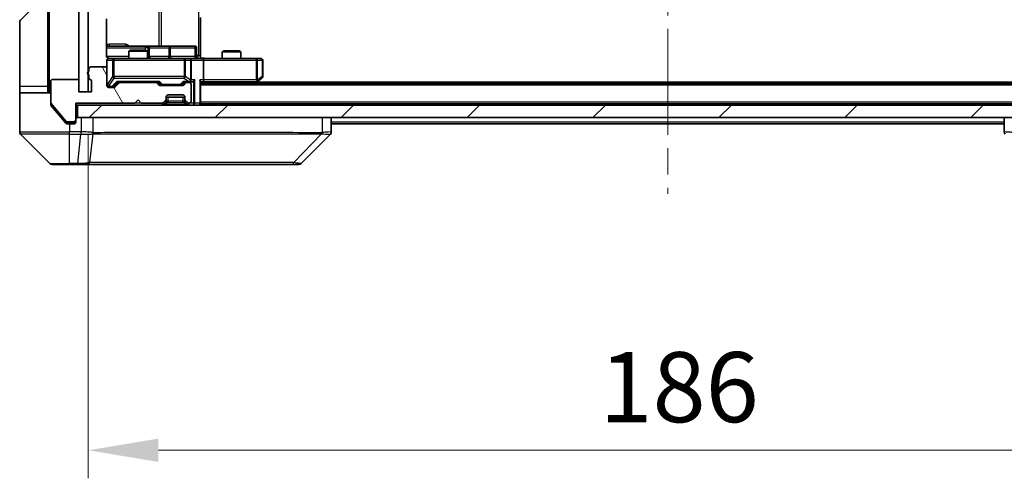
# Model space of a CAD drawing. Units: millimetres. Extents: x 0 to 7489, y 0 to 1264.
# Drawn here: x 2210 to 2368, y 869 to 942 of the extents above; entities that cross this region are included whole.
import ezdxf

# ---------------------------------------------------------------- set-up
doc = ezdxf.new("R2010")
doc.units = ezdxf.units.MM
doc.header["$LTSCALE"] = 3
doc.linetypes.add('CHAIN', pattern=[0.3543, 0.2362, -0.0295, 0.0591, -0.0295])
doc.layers.get('Defpoints').update_dxf_attribs({"lineweight": 25})
for name, color, linetype, lineweight in [('Centerline (ISO)', 131, 'Continuous', 18), ('Dimension (ISO)', 7, 'Continuous', 18), ('Dimension (ISO) @ 1', 7, 'Continuous', 18), ('Hatch (ISO)', 1, 'Continuous', 18), ('Visible (ISO)', 7, 'Continuous', 35), ('Visible Narrow (ISO)', 7, 'Continuous', 25)]:
    doc.layers.add(name, color=color, linetype=linetype, lineweight=lineweight)
doc.styles.add('Note Text (TK)', font='MS PGothic.ttf')
doc.dimstyles.new('Default - Method 1b (TK)', dxfattribs={"dimscale": 3, "dimtxt": 2.5, "dimasz": 2.5, "dimexe": 1, "dimexo": 1.5, "dimgap": 1, "dimtad": 1, "dimrnd": 1e-08, "dimdsep": 46, "dimtxsty": 'Note Text (TK)', "dimcen": 0.09, "dimdle": 5, "dimclrd": 100, "dimclre": 100, "dimclrt": 7, "dimadec": 1, "dimazin": 1, "dimtfac": 1, "dimtmove": 0, "dimatfit": 3, "dimfxl": 1, "dimtolj": 1, "dimlwd": -1, "dimlwe": -1, "dimarcsym": 0})
pattern_1 = [(45, (1117.75, -36), (-10.10279, 10.10279), [])]

# ---------------------------------------------------------------- blocks, each defined once
blk = doc.blocks.new('*D72')
at = {"layer": 'Defpoints', "color": 0}
for p in [(2221.46, 930.59), (2407.46, 930.59), (2407.46, 873.05)]:
    blk.add_point(p, dxfattribs=at)
at = {"layer": 'Dimension (ISO)', "color": 100}
for p, q in [((2221.46, 923.84), (2221.46, 868.55)), ((2407.46, 923.84), (2407.46, 868.55)), ((2232.71, 873.05), (2396.21, 873.05))]:
    blk.add_line(p, q, dxfattribs=at)
for points in [[(2232.71, 874.93), (2232.71, 871.18), (2221.46, 873.05)], [(2396.21, 874.93), (2396.21, 871.18), (2407.46, 873.05)]]:
    blk.add_solid(points, dxfattribs=at)
at = {"layer": 'Dimension (ISO)', "color": 7, "insert": (2303.5, 883.18), "char_height": 11.25, "attachment_point": 4, "style": 'Note Text (TK)'}
blk.add_mtext('\\A1;186', dxfattribs=at)

msp = doc.modelspace()

# ---------------------------------------------------------------- hatches: boundary and pattern name
at = {"layer": 'Hatch (ISO)'}
h = msp.add_hatch(dxfattribs=at)
h.set_pattern_fill('ANSI31', color=256, scale=114.3, style=0)
h.set_pattern_definition(pattern_1)
h.paths.add_polyline_path([(2221.4575, 1051.788), (2219.9575, 1051.788), (2219.9575, 930.588), (2221.4575, 930.588)])
h = msp.add_hatch(dxfattribs=at)
h.set_pattern_fill('ANSI31', color=256, scale=114.3, angle=75.000175, style=0)
h.set_pattern_definition([(120.0002, (1117.75, -36), (-12.37332, -7.14379), [])])
edge = h.paths.add_edge_path()
edge.add_line((2221.5575, 933.3051), (2221.5575, 932.8537))
edge.add_ellipse((2221.8575, 932.8537), major_axis=(0, -0.3), ratio=1, start_angle=270, end_angle=340.528779)
edge.add_ellipse((2221.6575, 932.288), major_axis=(0.2828, -0.1), ratio=1, start_angle=19.471221, end_angle=90, ccw=False)
edge.add_line((2221.9575, 932.288), (2221.9575, 930.588))
edge.add_line((2221.9575, 930.588), (2219.9575, 930.588))
edge.add_line((2219.9575, 930.588), (2219.9575, 932.288))
edge.add_ellipse((2219.6575, 932.288), major_axis=(0, 0.3), ratio=1, start_angle=270, end_angle=360)
edge.add_line((2219.6575, 932.588), (2215.7575, 932.588))
edge.add_ellipse((2215.7575, 932.288), major_axis=(-0.3, 0), ratio=1, start_angle=270, end_angle=360)
edge.add_line((2215.4575, 932.288), (2215.4575, 928.8966))
edge.add_ellipse((2215.7575, 928.8966), major_axis=(0, -0.3), ratio=1, start_angle=270, end_angle=309.805571)
edge.add_line((2215.527, 928.7045), (2217.8675, 925.8959))
edge.add_ellipse((2218.098, 926.088), major_axis=(0.1921, -0.2305), ratio=1, start_angle=270, end_angle=320.194429)
edge.add_line((2218.098, 925.788), (2219.1575, 925.788))
edge.add_ellipse((2219.1575, 926.088), major_axis=(0.3, 0), ratio=1, start_angle=270, end_angle=360)
edge.add_line((2219.4575, 926.088), (2219.4575, 928.788))
edge.add_line((2219.4575, 928.788), (2228.9575, 928.788))
edge.add_line((2228.9575, 928.788), (2229.4575, 929.288))
edge.add_line((2229.4575, 929.288), (2229.9575, 928.788))
edge.add_line((2229.9575, 928.788), (2233.3332, 928.788))
edge.add_ellipse((2233.3332, 929.088), major_axis=(0.3, 0), ratio=1, start_angle=270, end_angle=315)
edge.add_line((2233.5454, 928.8759), (2233.8696, 929.2001))
edge.add_ellipse((2233.6575, 929.4123), major_axis=(0.2121, 0.2121), ratio=1, start_angle=270, end_angle=315)
edge.add_line((2233.9575, 929.4123), (2233.9575, 929.788))
edge.add_ellipse((2234.2575, 929.788), major_axis=(0, 0.3), ratio=1, start_angle=0, end_angle=90, ccw=False)
edge.add_line((2234.2575, 930.088), (2236.6575, 930.088))
edge.add_ellipse((2236.6575, 929.788), major_axis=(0.3, 0), ratio=1, start_angle=0, end_angle=90, ccw=False)
edge.add_line((2236.9575, 929.788), (2236.9575, 929.4123))
edge.add_ellipse((2237.2575, 929.4123), major_axis=(0, -0.3), ratio=1, start_angle=270, end_angle=315)
edge.add_line((2237.0454, 929.2001), (2237.3696, 928.8759))
edge.add_ellipse((2237.5818, 929.088), major_axis=(0.2121, -0.2121), ratio=1, start_angle=270, end_angle=315)
edge.add_line((2237.5818, 928.788), (2237.6575, 928.788))
edge.add_ellipse((2237.6575, 929.088), major_axis=(0.3, 0), ratio=1, start_angle=270, end_angle=360)
edge.add_line((2237.9575, 929.088), (2237.9575, 931.788))
edge.add_ellipse((2237.6575, 931.788), major_axis=(0, 0.3), ratio=1, start_angle=270, end_angle=360)
edge.add_line((2237.6575, 932.088), (2237.2818, 932.088))
edge.add_ellipse((2237.2818, 931.788), major_axis=(-0.3, 0), ratio=1, start_angle=270, end_angle=315)
edge.add_line((2237.0696, 932.0001), (2236.7454, 931.6759))
edge.add_ellipse((2236.5332, 931.888), major_axis=(-0.2121, -0.2121), ratio=1, start_angle=45, end_angle=90, ccw=False)
edge.add_line((2236.5332, 931.588), (2233.0318, 931.588))
edge.add_ellipse((2233.0318, 931.888), major_axis=(-0.3, 0), ratio=1, start_angle=45, end_angle=90, ccw=False)
edge.add_line((2232.8196, 931.6759), (2232.4954, 932.0001))
edge.add_ellipse((2232.2832, 931.788), major_axis=(-0.2121, 0.2121), ratio=1, start_angle=270, end_angle=315)
edge.add_line((2232.2832, 932.088), (2226.6318, 932.088))
edge.add_ellipse((2226.6318, 931.788), major_axis=(-0.3, 0), ratio=1, start_angle=270, end_angle=315)
edge.add_line((2226.4196, 932.0001), (2225.7954, 931.3759))
edge.add_ellipse((2225.5832, 931.588), major_axis=(-0.2121, -0.2121), ratio=1, start_angle=45, end_angle=90, ccw=False)
edge.add_line((2225.5832, 931.288), (2224.7575, 931.288))
edge.add_ellipse((2224.7575, 931.588), major_axis=(-0.3, 0), ratio=1, start_angle=0, end_angle=90, ccw=False)
edge.add_line((2224.4575, 931.588), (2224.4575, 934.288))
edge.add_ellipse((2224.1575, 934.288), major_axis=(0, 0.3), ratio=1, start_angle=270, end_angle=360)
edge.add_line((2224.1575, 934.588), (2221.8575, 934.588))
edge.add_ellipse((2221.8575, 934.288), major_axis=(-0.3, 0), ratio=1, start_angle=270, end_angle=360)
edge.add_line((2221.5575, 934.288), (2221.5575, 933.8708))
edge.add_ellipse((2221.6575, 933.588), major_axis=(-0.2828, -0.1), ratio=1, start_angle=270, end_angle=411.057559)
h = msp.add_hatch(dxfattribs=at)
h.set_pattern_fill('ANSI31', color=256, scale=114.3, style=0)
h.set_pattern_definition(pattern_1)
h.paths.add_polyline_path([(2219.7575, 928.438), (2219.7575, 926.438), (2409.1575, 926.438), (2409.1575, 928.438)])

# ---------------------------------------------------------------- linework, layer by layer
at = {"layer": 'Centerline (ISO)', "linetype": 'CHAIN', "ltscale": 23.990969}
msp.add_line((2314.4575, 1068.188), (2314.4575, 914.188), dxfattribs=at)
at = {"layer": 'Visible (ISO)'}
for p, q in [((2219.9575, 1051.788), (2219.9575, 930.588)), ((2221.4575, 930.588), (2221.4575, 1051.788)), ((2210.6039, 942.0844), (2212.311, 943.7915)), ((2214.9575, 943.938), (2214.9575, 931.438)), ((2210.4575, 931.438), (2210.4575, 941.7309)), ((2224.3677, 936.438), (2224.3677, 942.3239)), ((2239.4575, 942.538), (2239.4575, 936.438)), ((2230.7804, 937.938), (2224.3677, 937.938)), ((2228.2642, 937.288), (2227.9575, 937.1346)), ((2230.9575, 937.1346), (2227.9575, 937.1346)), ((2227.9575, 935.938), (2227.9575, 937.1346)), ((2228.2642, 937.288), (2230.6508, 937.288)), ((2230.6508, 937.288), (2230.9575, 937.1346)), ((2230.952, 937.938), (2230.7804, 937.938)), ((2234.6265, 937.938), (2230.952, 937.938)), ((2230.9575, 935.938), (2230.9575, 937.1346)), ((2231.252, 936.238), (2231.252, 937.638)), ((2238.5562, 937.938), (2234.6265, 937.938)), ((2238.8562, 936.238), (2238.8562, 937.638)), ((2243.2642, 937.138), (2242.9575, 936.9846)), ((2245.9575, 936.9846), (2242.9575, 936.9846)), ((2242.9575, 935.938), (2242.9575, 936.9846)), ((2243.2642, 937.138), (2245.6508, 937.138)), ((2245.6508, 937.138), (2245.9575, 936.9846)), ((2245.9575, 935.938), (2245.9575, 936.9846)), ((2224.4575, 935.638), (2224.4575, 934.288)), ((2225.6429, 935.938), (2224.7575, 935.938)), ((2236.8393, 935.938), (2225.6429, 935.938)), ((2237.6575, 935.938), (2236.8393, 935.938)), ((2237.6575, 935.938), (2239.8332, 935.938)), ((2237.9575, 932.488), (2237.9575, 935.638)), ((2239.4575, 936.438), (2239.4575, 935.9457)), ((2248.3941, 935.938), (2239.8332, 935.938)), ((2239.9575, 935.638), (2239.9575, 932.488)), ((2249.1575, 935.938), (2248.3941, 935.938)), ((2249.4575, 933.038), (2249.4575, 935.638)), ((2221.5575, 934.288), (2221.5575, 933.8708)), ((2224.1575, 934.588), (2221.8575, 934.588)), ((2224.4575, 931.588), (2224.4575, 934.288)), ((2215.4575, 932.288), (2215.4575, 928.8966)), ((2219.6575, 932.588), (2215.7575, 932.588)), ((2219.9575, 930.588), (2219.9575, 932.288)), ((2221.5575, 933.3051), (2221.5575, 932.8537)), ((2221.9575, 932.288), (2221.9575, 930.588)), ((2239.4575, 928.738), (2239.4575, 932.2759)), ((2248.1908, 931.938), (2248.6042, 932.248)), ((2248.3941, 932.488), (2248.5497, 932.3324)), ((2248.6042, 932.248), (2249.3375, 932.798)), ((2210.4575, 931.438), (2210.4575, 930.438)), ((2214.9575, 930.438), (2214.9575, 931.438)), ((2224.7575, 931.388), (2225.2467, 931.388)), ((2225.5832, 931.288), (2224.7575, 931.288)), ((2225.2467, 931.388), (2225.3832, 931.388)), ((2225.5954, 931.4759), (2226.3075, 932.188)), ((2226.4196, 932.0001), (2225.7954, 931.3759)), ((2226.1314, 932.188), (2232.7836, 932.188)), ((2232.2832, 932.088), (2226.6318, 932.088)), ((2227.9575, 932.088), (2227.9575, 932.188)), ((2230.9575, 932.088), (2230.9575, 932.188)), ((2232.8196, 931.6759), (2232.4954, 932.0001)), ((2232.6075, 932.188), (2233.0196, 931.7759)), ((2236.5332, 931.588), (2233.0318, 931.588)), ((2233.2318, 931.688), (2233.3752, 931.688)), ((2233.3752, 931.688), (2236.1898, 931.688)), ((2236.1898, 931.688), (2236.3332, 931.688)), ((2236.9575, 932.188), (2236.5454, 931.7759)), ((2237.0696, 932.0001), (2236.7454, 931.6759)), ((2236.7814, 932.188), (2237.6575, 932.188)), ((2237.6575, 932.088), (2237.2818, 932.088)), ((2237.6575, 932.188), (2238.0332, 932.188)), ((2237.9575, 929.088), (2237.9575, 931.788)), ((2239.4575, 932.188), (2239.8332, 932.188)), ((2389.4575, 931.938), (2239.4575, 931.938)), ((2239.8332, 932.188), (2248.4242, 932.188)), ((2380.4575, 932.138), (2248.4575, 932.138)), ((2210.4575, 930.438), (2215.4575, 930.438)), ((2210.4575, 930.438), (2210.4575, 926.438)), ((2221.9575, 930.588), (2219.9575, 930.588)), ((2219.9575, 930.588), (2221.4575, 930.588)), ((2228.9575, 928.788), (2229.4575, 929.288)), ((2229.4575, 929.288), (2229.9575, 928.788)), ((2233.5454, 928.8759), (2233.8696, 929.2001)), ((2233.9575, 929.4123), (2233.9575, 929.788)), ((2236.9575, 929.738), (2233.9575, 929.738)), ((2233.9575, 929.0623), (2233.9575, 929.4123)), ((2234.2575, 930.088), (2236.6575, 930.088)), ((2236.9575, 929.788), (2236.9575, 929.4123)), ((2236.9575, 929.4123), (2236.9575, 929.0623)), ((2237.0454, 929.2001), (2237.3696, 928.8759)), ((2215.4575, 928.5466), (2215.4575, 928.8966)), ((2215.527, 928.7045), (2217.8675, 925.8959)), ((2215.527, 928.3545), (2217.1242, 926.438)), ((2219.4575, 926.088), (2219.4575, 928.788)), ((2219.4575, 928.788), (2228.9575, 928.788)), ((2219.4575, 928.438), (2219.7575, 928.438)), ((2219.7575, 928.438), (2219.7575, 926.438)), ((2409.1575, 928.438), (2219.7575, 928.438)), ((2229.9575, 928.788), (2233.3332, 928.788)), ((2233.5454, 928.5259), (2233.8696, 928.8501)), ((2233.8696, 928.8501), (2233.8901, 928.8706)), ((2237.0249, 928.8706), (2237.0454, 928.8501)), ((2237.0454, 928.8501), (2237.3696, 928.5259)), ((2237.5818, 928.788), (2237.6575, 928.788)), ((2239.4575, 928.738), (2239.4575, 928.638)), ((2389.4575, 928.638), (2239.4575, 928.638)), ((2239.4575, 928.438), (2239.4575, 928.638)), ((2210.4575, 926.438), (2210.4575, 924.1451)), ((2217.1242, 926.438), (2217.8675, 925.5459)), ((2219.4575, 926.088), (2219.4575, 925.738)), ((2219.7575, 926.438), (2409.1575, 926.438)), ((2260.4575, 924.1452), (2260.4575, 926.438)), ((2368.4575, 926.438), (2368.4575, 924.1452)), ((2218.098, 925.788), (2219.1575, 925.788)), ((2218.098, 925.438), (2218.4575, 925.438)), ((2219.1575, 925.438), (2218.4575, 925.438)), ((2368.4575, 925.438), (2260.4575, 925.438)), ((2210.6039, 923.7915), (2215.311, 919.0844)), ((2223.2075, 923.8575), (2223.2075, 923.855)), ((2255.6039, 919.0844), (2260.311, 923.7915)), ((2218.4575, 918.938), (2215.6646, 918.938)), ((2218.4575, 918.938), (2219.7946, 918.938)), ((2219.7946, 918.938), (2221.2627, 918.938)), ((2221.2627, 918.938), (2254.2747, 918.938)), ((2254.2747, 918.938), (2255.2504, 918.938))]:
    msp.add_line(p, q, dxfattribs=at)
for centre, radius, start, end in [((2210.9575, 941.7309), 0.5, 135, 180), ((2230.952, 937.638), 0.3, 0, 90), ((2238.5562, 937.638), 0.3, 0, 90), ((2224.7575, 935.638), 0.3, 90, 180), ((2224.9575, 936.438), 0.5, 255.524484, 270), ((2231.552, 936.238), 0.3, 180, 270), ((2237.6575, 935.638), 0.3, 0, 90), ((2239.1562, 936.238), 0.3, 180, 270), ((2249.1575, 935.638), 0.3, 0, 90), ((2221.6575, 933.588), 0.3, 109.471221, 250.528779), ((2221.8575, 934.288), 0.3, 90, 180), ((2224.1575, 934.288), 0.3, 0, 90), ((2215.7575, 932.288), 0.3, 90, 180), ((2219.6575, 932.288), 0.3, 0, 90), ((2221.8575, 932.8537), 0.3, 180, 250.528779), ((2221.6575, 932.288), 0.3, 0, 70.528779), ((2237.6575, 932.488), 0.3, 270, 293.437985), ((2237.6575, 932.488), 0.3, 328.755545, 0), ((2248.4242, 932.488), 0.3, 270, 293.437984), ((2248.4242, 932.488), 0.3, 293.437984, 306.869898), ((2249.1575, 933.038), 0.3, 306.869898, 0), ((2224.7575, 931.688), 0.3, 180, 270), ((2224.7575, 931.588), 0.3, 180, 270), ((2225.5832, 931.588), 0.3, 270, 315), ((2226.6318, 931.788), 0.3, 90, 135), ((2232.2832, 931.788), 0.3, 45, 90), ((2233.0318, 931.888), 0.3, 225, 270), ((2236.5332, 931.888), 0.3, 270, 315), ((2237.2818, 931.788), 0.3, 90, 135), ((2237.6575, 931.788), 0.3, 0, 90), ((2233.6575, 929.4123), 0.3, 315, 0), ((2233.6575, 929.0623), 0.3, 315, 0), ((2234.2575, 929.788), 0.3, 90, 180), ((2236.6575, 929.788), 0.3, 0, 90), ((2237.2575, 929.4123), 0.3, 180, 225), ((2237.2575, 929.0623), 0.3, 180, 225), ((2237.6575, 929.088), 0.3, 270, 0), ((2215.7575, 928.8966), 0.3, 180, 219.805571), ((2233.3332, 929.088), 0.3, 270, 315), ((2233.3332, 928.738), 0.3, 270, 315), ((2237.5818, 929.088), 0.3, 225, 270), ((2237.5818, 928.738), 0.3, 225, 270), ((2239.1575, 928.738), 0.3, 270, 0), ((2218.098, 926.088), 0.3, 219.805571, 270), ((2219.1575, 926.088), 0.3, 270, 0), ((2219.7575, 926.138), 0.3, 90, 180), ((2219.1575, 925.738), 0.3, 270, 0), ((2210.9575, 924.1451), 0.5, 180, 225), ((2259.9575, 924.1452), 0.5, 314.97183, 0.001255), ((2215.6646, 919.438), 0.5, 225, 270), ((2255.2504, 919.438), 0.5, 270, 315)]:
    msp.add_arc(centre, radius, start, end, dxfattribs=at)
for centre, major_axis, ratio, start_param, end_param in [((2239.8332, 935.638), (0, 0.3), 0.41421356, 4.71238898, 6.28318531), ((2226.0283, 932.488), (-0.1246, 0.2958), 0.40041045, 2.33106693, 2.97456804), ((2232.8867, 932.488), (0.1246, 0.2958), 0.40041045, 3.30861727, 3.95211838), ((2236.6783, 932.488), (-0.1246, 0.2958), 0.40041045, 2.33106693, 2.97456804), ((2237.6253, 932.488), (0.6487, -0.2044), 0.33843751, 4.81863915, 5.05307027), ((2237.6575, 932.4654), (0.2515, -0.483), 0.33843751, 1.12161563, 1.39634246), ((2238.0332, 932.488), (0.4243, 0), 0.70710678, 4.71238898, 5.49778714), ((2238.3332, 932.488), (-0.2772, -0.2772), 0.41421356, 1.17809725, 1.96349541), ((2239.1575, 932.488), (-0.2772, 0.2772), 0.41421356, 3.53429174, 4.3196899), ((2239.8332, 932.488), (0, 0.3), 0.41421356, 3.14159265, 4.71238898), ((2248.3941, 932.4654), (-0.2411, -0.4823), 0.37002441, 1.47901306, 1.75373989), ((2225.3832, 931.688), (0.3, 0), 0.99985076, 4.71238898, 5.49786177), ((2233.2318, 931.988), (-0.3, 0), 0.99985076, 0.78532354, 1.57079633), ((2236.3332, 931.988), (0.3, 0), 0.99985076, 4.71238898, 5.49786177), ((2260.0568, 926.3544), (0.254, -2.5629), 0.0093619, 6.28297751, 6.29085816), ((2368.9575, 924.1452), (-0.5, 0), 0.99995625, 0, 0.78591171)]:
    msp.add_ellipse(centre, major_axis=major_axis, ratio=ratio, start_param=start_param, end_param=end_param, dxfattribs=at)
for points, knots in [([(2224.3677, 936.438), (2224.3677, 936.3777), (2224.3829, 936.3071), (2224.4323, 936.194), (2224.4763, 936.1323), (2224.5692, 936.0437), (2224.6351, 936.0015), (2224.7091, 935.9719), (2224.7233, 935.967), (2224.7379, 935.9626)], [0.1514440253, 0.1514440253, 0.1514440253, 0.1514440253, 0.1695183242, 0.1695183242, 0.1884621188, 0.1884621188, 0.2080337433, 0.2080337433, 0.2123572838, 0.2123572838, 0.2123572838, 0.2123572838]), ([(2224.4575, 935.638), (2224.4575, 935.638), (2224.4575, 935.6529), (2224.4575, 935.6618), (2224.4575, 935.6633), (2224.4575, 935.6641), (2224.4575, 935.6642), (2224.4575, 935.6643), (2224.4575, 935.6642), (2224.4575, 935.6647), (2224.4575, 935.6647), (2224.4575, 935.6652), (2224.4575, 935.6653), (2224.4575, 935.6656), (2224.4575, 935.6657), (2224.4575, 935.6662), (2224.4575, 935.6664), (2224.4575, 935.6677), (2224.4575, 935.6688), (2224.4577, 935.6788), (2224.4583, 935.6876), (2224.461, 935.7114), (2224.464, 935.7264), (2224.4764, 935.7717), (2224.4898, 935.8013), (2224.5251, 935.8554), (2224.5477, 935.8803), (2224.5986, 935.9197), (2224.627, 935.935), (2224.6864, 935.956), (2224.718, 935.962), (2224.7772, 935.9639), (2224.8055, 935.9609), (2224.8324, 935.9538)], [0, 0, 0, 0, 0.052823846, 0.052823846, 0.069062235, 0.069062235, 0.072106691, 0.072106691, 0.074390079, 0.074390079, 0.074819261, 0.074819261, 0.074902082, 0.074902082, 0.074985644, 0.074985644, 0.075069241, 0.075069241, 0.075408295, 0.075408295, 0.078055389, 0.078055389, 0.082608507, 0.082608507, 0.092135013, 0.092135013, 0.101976132, 0.101976132, 0.111426084, 0.111426084, 0.120856663, 0.120856663, 0.129213204, 0.129213204, 0.129213204, 0.129213204]), ([(2239.4575, 935.9498), (2239.6507, 935.9598), (2239.8445, 935.9661), (2240.232, 935.9551), (2240.4258, 935.938), (2240.62, 935.938)], [0, 0, 0, 0, 0.058050733, 0.058050733, 0.116308971, 0.116308971, 0.116308971, 0.116308971]), ([(2237.7768, 932.2127), (2237.7831, 932.2155), (2237.7892, 932.2183), (2237.8217, 932.2351), (2237.8508, 932.2566), (2237.887, 932.2936), (2237.9021, 932.3133), (2237.914, 932.3324)], [0.2508867575, 0.2508867575, 0.2508867575, 0.2508867575, 0.2528779694, 0.2528779694, 0.2619584182, 0.2619584182, 0.268388032, 0.268388032, 0.268388032, 0.268388032]), ([(2248.5435, 932.2127), (2248.5444, 932.2151), (2248.5453, 932.2177), (2248.5506, 932.2349), (2248.5531, 932.2543), (2248.5535, 932.2915), (2248.5522, 932.3124), (2248.5497, 932.3324)], [0.3810312192, 0.3810312192, 0.3810312192, 0.3810312192, 0.382741903, 0.382741903, 0.3917616542, 0.3917616542, 0.3985536381, 0.3985536381, 0.3985536381, 0.3985536381]), ([(2215.4575, 928.5466), (2215.4575, 928.509), (2215.465, 928.4692), (2215.4918, 928.4039), (2215.5082, 928.3773), (2215.527, 928.3545)], [-0.0932612826, -0.0932612826, -0.0932612826, -0.0932612826, -0.0819853568, -0.0819853568, -0.0730776319, -0.0730776319, -0.0730776319, -0.0730776319]), ([(2217.8675, 925.5459), (2217.8734, 925.5389), (2217.8796, 925.5322), (2217.9125, 925.4992), (2217.9462, 925.4761), (2218.0201, 925.4455), (2218.0603, 925.438), (2218.098, 925.438)], [-0.0705290281, -0.0705290281, -0.0705290281, -0.0705290281, -0.0678449297, -0.0678449297, -0.056529226, -0.056529226, -0.0452135224, -0.0452135224, -0.0452135224, -0.0452135224])]:
    msp.add_open_spline(points, degree=3, knots=knots, dxfattribs=at)
at = {"layer": 'Visible Narrow (ISO)'}
for p, q in [((2215.2575, 930.438), (2215.2575, 1051.938)), ((2232.7823, 1044.438), (2232.7823, 937.938)), ((2233.1866, 937.938), (2233.1866, 1044.438)), ((2239.1646, 1045.938), (2239.1646, 936.438)), ((2224.3677, 937.638), (2230.5683, 937.638)), ((2227.4426, 938.238), (2224.8126, 938.238)), ((2231.0802, 937.638), (2230.5683, 937.638)), ((2230.5683, 937.638), (2230.5683, 937.288)), ((2231.0802, 936.238), (2231.0802, 937.638)), ((2231.0802, 937.638), (2231.2517, 937.638)), ((2231.252, 937.638), (2231.2517, 937.638)), ((2231.2517, 937.638), (2231.2517, 936.238)), ((2231.252, 937.638), (2234.4144, 937.638)), ((2234.6396, 937.638), (2234.4144, 937.638)), ((2234.4144, 937.638), (2234.4144, 936.238)), ((2234.6396, 937.638), (2238.5693, 937.638)), ((2234.6396, 936.238), (2234.6396, 937.638)), ((2238.8562, 937.638), (2238.5693, 937.638)), ((2238.5693, 937.638), (2238.5693, 936.238)), ((2227.9575, 936.238), (2224.4133, 936.238)), ((2224.4892, 935.638), (2224.4575, 935.638)), ((2224.4892, 931.7099), (2224.4892, 935.638)), ((2224.4892, 935.638), (2225.3746, 935.638)), ((2225.6429, 935.638), (2225.3746, 935.638)), ((2225.3746, 935.638), (2225.3746, 933.038)), ((2225.6429, 935.938), (2225.6429, 935.638)), ((2225.6429, 933.038), (2225.6429, 935.638)), ((2225.6429, 935.638), (2236.8393, 935.638)), ((2230.9575, 936.238), (2231.0802, 936.238)), ((2231.2517, 936.238), (2231.0802, 936.238)), ((2231.2517, 936.238), (2231.252, 936.238)), ((2234.4144, 936.238), (2231.252, 936.238)), ((2234.4144, 936.238), (2234.6396, 936.238)), ((2238.5693, 936.238), (2234.6396, 936.238)), ((2236.8393, 935.638), (2236.8393, 935.938)), ((2237.0439, 935.638), (2236.8393, 935.638)), ((2236.8393, 935.638), (2236.8393, 933.038)), ((2237.0439, 933.038), (2237.0439, 935.638)), ((2237.0439, 935.638), (2237.8621, 935.638)), ((2237.9575, 935.638), (2237.8621, 935.638)), ((2237.8621, 935.638), (2237.8621, 932.4654)), ((2237.9575, 935.638), (2239.9575, 935.638)), ((2238.5693, 936.238), (2238.8562, 936.238)), ((2239.1646, 936.438), (2238.8562, 936.438)), ((2239.1646, 936.438), (2239.4575, 936.438)), ((2239.9575, 935.638), (2248.3941, 935.638)), ((2248.3941, 935.638), (2248.3941, 935.938)), ((2248.3941, 935.638), (2248.3941, 932.488)), ((2248.6134, 935.638), (2248.3941, 935.638)), ((2248.6134, 932.4654), (2248.6134, 935.638)), ((2248.6134, 935.638), (2249.3768, 935.638)), ((2249.4575, 935.638), (2249.3768, 935.638)), ((2249.3768, 935.638), (2249.3768, 933.038)), ((2225.3746, 933.038), (2224.4892, 931.7099)), ((2224.7575, 931.4699), (2225.6429, 932.798)), ((2226.0283, 932.248), (2225.2467, 931.448)), ((2225.3746, 933.038), (2225.6429, 933.038)), ((2225.6429, 933.038), (2225.6429, 932.798)), ((2236.8393, 933.038), (2225.6429, 933.038)), ((2225.6429, 932.798), (2236.8393, 932.798)), ((2232.8867, 932.248), (2226.0283, 932.248)), ((2233.3752, 931.748), (2232.8867, 932.248)), ((2236.6783, 932.248), (2236.1898, 931.748)), ((2237.6253, 932.248), (2236.6783, 932.248)), ((2236.8393, 932.798), (2236.8393, 933.038)), ((2236.8393, 933.038), (2237.0439, 933.038)), ((2236.8393, 932.798), (2237.6253, 932.248)), ((2237.8621, 932.4654), (2237.0439, 933.038)), ((2238.5454, 932.488), (2237.9575, 932.488)), ((2238.3332, 932.2759), (2238.3332, 928.738)), ((2238.5454, 928.738), (2238.5454, 932.488)), ((2239.3696, 932.488), (2239.3696, 928.738)), ((2239.9575, 932.488), (2239.3696, 932.488)), ((2248.3941, 932.488), (2239.9575, 932.488)), ((2249.3768, 933.038), (2248.6134, 932.4654)), ((2249.4575, 933.038), (2249.3768, 933.038)), ((2214.9575, 931.438), (2210.4575, 931.438)), ((2224.4575, 931.7099), (2224.4892, 931.7099)), ((2224.7575, 931.448), (2224.7575, 931.4699)), ((2224.7575, 931.448), (2224.7575, 931.388)), ((2225.2467, 931.448), (2224.7575, 931.448)), ((2225.2467, 931.388), (2225.2467, 931.448)), ((2225.4588, 931.4759), (2226.1545, 932.188)), ((2225.5954, 931.4759), (2225.4588, 931.4759)), ((2232.7605, 932.188), (2233.1631, 931.7759)), ((2233.1631, 931.7759), (2233.0196, 931.7759)), ((2233.3752, 931.748), (2233.3752, 931.688)), ((2236.1898, 931.748), (2233.3752, 931.748)), ((2236.1898, 931.688), (2236.1898, 931.748)), ((2236.4019, 931.7759), (2236.8045, 932.188)), ((2236.5454, 931.7759), (2236.4019, 931.7759)), ((2389.4575, 931.638), (2239.4575, 931.638)), ((2248.3106, 932.188), (2247.9773, 931.938)), ((2233.7318, 929.0623), (2233.9575, 929.0623)), ((2233.9677, 929.0827), (2233.9575, 929.0623)), ((2234.2575, 929.0623), (2234.2575, 929.738)), ((2236.6575, 929.0623), (2234.2575, 929.0623)), ((2234.2575, 929.0623), (2234.2575, 928.8501)), ((2236.6575, 929.738), (2236.6575, 929.0623)), ((2236.6575, 929.0623), (2236.6575, 928.8501)), ((2236.9575, 929.0623), (2236.9473, 929.0827)), ((2236.9575, 929.0623), (2237.1832, 929.0623)), ((2233.3332, 928.738), (2219.4575, 928.738)), ((2233.3883, 928.7931), (2233.3332, 928.738)), ((2233.3332, 928.738), (2233.5454, 928.5259)), ((2233.3332, 928.738), (2233.3332, 928.438)), ((2233.8696, 928.8501), (2233.6946, 929.0251)), ((2233.7575, 928.5259), (2234.1022, 928.8706)), ((2237.1575, 928.5259), (2233.7575, 928.5259)), ((2233.7575, 928.438), (2233.7575, 928.5259)), ((2234.2575, 928.8501), (2236.6575, 928.8501)), ((2237.1575, 928.5259), (2236.8128, 928.8706)), ((2237.2204, 929.0251), (2237.0454, 928.8501)), ((2237.1575, 928.438), (2237.1575, 928.5259)), ((2237.3696, 928.5259), (2237.5818, 928.738)), ((2237.5818, 928.738), (2237.5266, 928.7931)), ((2238.3332, 928.738), (2237.5818, 928.738)), ((2237.5818, 928.438), (2237.5818, 928.738)), ((2238.3332, 928.738), (2238.3332, 928.438)), ((2238.3332, 928.738), (2238.5454, 928.738)), ((2239.3696, 928.738), (2238.5454, 928.738)), ((2239.3696, 928.738), (2239.4575, 928.738)), ((2389.4575, 928.938), (2239.4575, 928.938)), ((2220.3039, 926.438), (2220.3039, 924.1452)), ((2222.2355, 924.0317), (2222.2355, 926.438)), ((2258.976, 926.438), (2258.976, 924.0317)), ((2219.1575, 925.538), (2217.8744, 925.538)), ((2218.4575, 925.438), (2218.4575, 924.1451)), ((2219.1575, 925.788), (2219.1575, 925.538)), ((2219.1575, 925.538), (2219.3811, 925.538)), ((2219.1575, 925.438), (2219.1575, 925.538)), ((2368.4575, 925.738), (2260.4575, 925.738)), ((2210.4575, 924.1451), (2218.4575, 924.1451)), ((2218.4575, 923.7915), (2210.6039, 923.7915)), ((2220.2885, 924.1451), (2218.4575, 924.1451)), ((2218.4575, 923.7915), (2218.4575, 924.1451)), ((2218.4575, 919.0844), (2218.4575, 923.7915)), ((2218.4575, 923.7915), (2220.2885, 923.7915)), ((2219.7946, 919.0844), (2220.2885, 923.7915)), ((2220.2885, 924.1451), (2220.2885, 923.7915)), ((2220.3072, 923.7914), (2220.3039, 924.1452)), ((2221.6953, 919.2397), (2222.226, 923.8552)), ((2229.1508, 923.849), (2229.1508, 923.8482)), ((2234.4575, 923.8485), (2234.4575, 923.8473)), ((2252.4575, 923.8534), (2252.4575, 923.8536)), ((2254.4282, 919.2397), (2258.8958, 923.8552)), ((2215.311, 919.0844), (2218.4575, 919.0844)), ((2219.7946, 919.0844), (2218.4575, 919.0844)), ((2218.4575, 919.0844), (2218.4575, 918.938)), ((2219.7946, 919.0844), (2219.7946, 918.938))]:
    msp.add_line(p, q, dxfattribs=at)
for centre, radius, start, end in [((2233.3752, 931.988), 0.3, 225, 270.004276), ((2234.2575, 929.4501), 0.6, 255, 270), ((2236.6575, 929.4501), 0.6, 270, 285)]:
    msp.add_arc(centre, radius, start, end, dxfattribs=at)
for centre, major_axis, ratio, start_param, end_param in [((2224.9879, 938.238), (0, -0.3), 0.58454167, 4.71238898, 6.28318531), ((2227.5702, 938.238), (0, -0.3), 0.42514266, 4.71238898, 6.28318531), ((2230.7804, 937.638), (0, 0.3), 0.70710678, 0, 1.57079633), ((2230.7804, 937.638), (0, 0.3), 0.99904822, 4.71238898, 6.28318531), ((2230.952, 937.638), (0, 0.3), 0.99904822, 4.71238898, 6.28318531), ((2234.6265, 937.638), (0, 0.3), 0.70710678, 0, 1.57079633), ((2234.6265, 937.638), (0, 0.3), 0.04361939, 4.71238898, 6.28318531), ((2238.5562, 937.638), (0, 0.3), 0.04361939, 4.71238898, 6.28318531), ((2224.7575, 935.638), (0, 0.3), 0.89442719, 0, 1.57079633), ((2225.6429, 935.638), (0, 0.3), 0.89442719, 0, 1.57079633), ((2231.3799, 936.238), (0, -0.3), 0.99904822, 4.71238898, 6.28318531), ((2231.5514, 936.238), (0, -0.3), 0.99904822, 4.71238898, 6.28318531), ((2234.2023, 936.238), (0, -0.3), 0.70710678, 0, 1.57079633), ((2234.6527, 936.238), (0, -0.3), 0.04361939, 4.71238898, 6.28318531), ((2236.8393, 935.638), (0, 0.3), 0.68218798, 4.71238898, 6.28318531), ((2237.6575, 935.638), (0, 0.3), 0.68218798, 4.71238898, 6.28318531), ((2238.5824, 936.238), (0, -0.3), 0.04361939, 4.71238898, 6.28318531), ((2238.811, 936.438), (0, 0.5), 0.70710678, 3.63208882, 4.71238898), ((2248.3941, 935.638), (0, 0.3), 0.73117683, 4.71238898, 6.28318531), ((2249.1575, 935.638), (0, 0.3), 0.73117683, 4.71238898, 6.28318531), ((2225.6429, 933.038), (0.2496, -0.1664), 0.74278135, 3.87304003, 5.17217924), ((2236.8393, 933.038), (0.172, 0.2458), 0.60731338, 3.99759411, 5.11423213), ((2249.1575, 933.038), (0.18, -0.24), 0.65092538, 0, 1.11663802), ((2224.7575, 931.7099), (-0.3, 0), 0.8, 0, 1.57079633), ((2224.7575, 931.688), (-0.3, 0), 0.8, 0, 1.57079633), ((2224.7575, 931.7099), (-0.2496, 0.1664), 0.74278135, 0.73144738, 2.03058658), ((2225.2467, 931.688), (0.2146, -0.2096), 0.69016738, 5.30563497, 6.26630203), ((2225.2467, 931.688), (0, -0.3), 0.99985076, 0, 0.78547279), ((2233.3752, 931.988), (-0.2146, -0.2096), 0.69016738, 0.01688328, 0.97755034), ((2236.1898, 931.988), (0, -0.3), 0.99985076, 0, 0.78547279), ((2236.1898, 931.988), (0.2146, -0.2096), 0.69016738, 5.30563497, 6.26630203), ((2233.6779, 929.0827), (0.2121, -0.2121), 0.93511313, 0, 0.81891691), ((2234.2575, 928.8137), (-0.2751, 0.289), 0.41386186, 5.38420769, 6.43140524), ((2234.1022, 929.0827), (0.0776, 0.2898), 0.25056281, 3.96050957, 4.77942648), ((2234.2575, 929.6623), (0, -0.6), 0.5, 6.02138592, 6.28318531), ((2236.6575, 929.6623), (0, -0.6), 0.5, 0, 0.26179939), ((2236.6575, 928.8137), (0.2751, 0.289), 0.41386186, 6.13496537, 7.18216292), ((2236.8128, 929.0827), (-0.0776, 0.2898), 0.25056281, 1.50375883, 2.32267574), ((2237.237, 929.0827), (-0.2121, -0.2121), 0.93511313, 5.46426839, 6.28318531), ((2234.1818, 928.738), (-0.6476, -0.2345), 0.1095524, 6.05341704, 7.1006146), ((2234.2575, 928.8137), (0.3688, -0.0542), 0.10017299, 2.02004638, 3.06724394), ((2236.6575, 928.8137), (0.3688, 0.0542), 0.10017299, 0.07434872, 1.12154627), ((2236.7332, 928.738), (0.6476, -0.2345), 0.1095524, 5.46575602, 6.51295357), ((2238.3332, 928.738), (0, -0.3), 0.70710678, 0, 1.57079633), ((2239.1575, 928.738), (0, -0.3), 0.70710678, 0, 1.57079633), ((2220.459, 925.4594), (-1.3965, -0.5705), 0.84780712, 1.12178901, 1.13225016), ((2220.5346, 926.3535), (-1.1531, -2.3491), 0.88686558, 0.40199098, 0.40987286), ((2221.7526, 924.0317), (0.2432, 0.4368), 0.95589929, 4.80140761, 5.20149967), ((2221.7722, 924.0259), (0.0007, -0.5), 0.96543351, 1.22100763, 1.5693802), ((2258.7734, 924.0259), (0.0002, 0.5), 0.26064917, 4.36411963, 4.7124922), ((2258.8464, 924.0317), (0.0739, -0.4945), 0.25659945, 1.13237028, 1.53246207), ((2221.2627, 919.438), (0, -0.5), 0.94249613, 0, 1.16310728), ((2254.2747, 919.438), (0, -0.5), 0.33421705, 0, 1.16310728)]:
    msp.add_ellipse(centre, major_axis=major_axis, ratio=ratio, start_param=start_param, end_param=end_param, dxfattribs=at)
for points, knots in [([(2224.8126, 938.238), (2224.6821, 938.238), (2224.5103, 938.1524), (2224.4058, 937.9839), (2224.3844, 937.938)], [-0.0947483197, -0.0947483197, -0.0947483197, -0.0947483197, -0.0473741599, -0.0314580909, -0.0314580909, -0.0314580909, -0.0314580909]), ([(2227.959, 937.938), (2227.9307, 937.9865), (2227.7967, 938.1564), (2227.5925, 938.238), (2227.4426, 938.238)], [-0.0659035173, -0.0659035173, -0.0659035173, -0.0659035173, -0.0487820617, 0, 0, 0, 0]), ([(2224.7575, 935.938), (2224.7844, 935.938), (2224.8219, 935.9498), (2224.8324, 935.9538), (2224.8325, 935.9538)], [0, 0, 0, 0, 0.0498592361, 0.074882882, 0.074882882, 0.074882882, 0.074882882]), ([(2239.4575, 935.9457), (2239.5633, 935.9492), (2239.789, 935.9558), (2240.1972, 935.9511), (2240.4693, 935.938), (2240.62, 935.938)], [-0.114793845, -0.114793845, -0.114793845, -0.114793845, -0.083098727, -0.049859236, 0, 0, 0, 0]), ([(2222.2355, 924.0317), (2222.1714, 924.0585), (2222.0621, 924.0795), (2221.9146, 924.0958), (2221.767, 924.1121), (2221.5811, 924.1236), (2221.3699, 924.1316), (2221.0531, 924.1437), (2220.6787, 924.1478), (2220.3039, 924.1452)], [-0.196787795, -0.196787795, -0.196787795, -0.196787795, -0.140562711, -0.140562711, -0.140562711, -0.084337626, -0.084337626, -0.084337626, 0, 0, 0, 0]), ([(2220.3072, 923.7914), (2220.5099, 923.7913), (2220.7199, 923.7914), (2220.9107, 923.7918), (2221.0412, 923.7921), (2221.1656, 923.7927), (2221.2872, 923.7935), (2221.392, 923.7941), (2221.4921, 923.795), (2221.5857, 923.7965), (2221.6702, 923.7979), (2221.7493, 923.7998), (2221.8224, 923.8027), (2221.8815, 923.805), (2221.9365, 923.8078), (2221.9868, 923.8116), (2222.0676, 923.8177), (2222.1367, 923.8262), (2222.1901, 923.839)], [0, 0, 0, 0, 0.050060504, 0.050060504, 0.050060504, 0.084337626, 0.084337626, 0.084337626, 0.113903258, 0.113903258, 0.113903258, 0.140562711, 0.140562711, 0.140562711, 0.162131477, 0.162131477, 0.162131477, 0.196787795, 0.196787795, 0.196787795, 0.196787795]), ([(2222.226, 923.8552), (2223.5778, 923.8617), (2227.7599, 923.844), (2237.9976, 923.8515), (2249.0625, 923.8477), (2256.3955, 923.8585), (2258.8958, 923.8552)], [-5.47772979, -5.47772979, -5.47772979, -5.47772979, -3.91266414, -2.34759848, -0.78253283, 0, 0, 0, 0]), ([(2258.9037, 924.0259), (2256.4094, 924.0269), (2253.9654, 924.0286), (2251.5988, 924.0299), (2246.8656, 924.0325), (2242.4435, 924.0335), (2238.5278, 924.034), (2234.6121, 924.0345), (2231.2028, 924.0344), (2228.4502, 924.0327), (2225.6976, 924.0311), (2223.6018, 924.0278), (2222.2549, 924.0259)], [0, 0, 0, 0, 0.78253283, 0.78253283, 0.78253283, 2.34759848, 2.34759848, 2.34759848, 3.91266414, 3.91266414, 3.91266414, 5.47772979, 5.47772979, 5.47772979, 5.47772979]), ([(2260.4575, 924.1452), (2260.4575, 924.1487), (2260.2611, 924.1407), (2259.922, 924.1168), (2259.6676, 924.0988), (2259.3343, 924.0719), (2258.976, 924.0317)], [-0.196787795, -0.196787795, -0.196787795, -0.196787795, -0.084337626, -0.084337626, -0.084337626, 0, 0, 0, 0]), ([(2258.9926, 923.839), (2259.1991, 923.8205), (2259.3876, 923.8107), (2259.5508, 923.8049), (2259.6613, 923.8009), (2259.7609, 923.7987), (2259.8497, 923.7967), (2259.9321, 923.795), (2260.0025, 923.7938), (2260.0623, 923.793), (2260.2154, 923.7909), (2260.3073, 923.7915), (2260.3109, 923.7915)], [0.000002867, 0.000002867, 0.000002867, 0.000002867, 0.05028531, 0.05028531, 0.05028531, 0.084337626, 0.084337626, 0.084337626, 0.115936047, 0.115936047, 0.115936047, 0.196787795, 0.196787795, 0.196787795, 0.196787795]), ([(2369.939, 924.0317), (2369.7001, 924.0585), (2369.4724, 924.0795), (2369.2719, 924.0958), (2369.0714, 924.1121), (2368.8983, 924.1236), (2368.7653, 924.1316), (2368.5657, 924.1437), (2368.4575, 924.1478), (2368.4575, 924.1452)], [-0.196787795, -0.196787795, -0.196787795, -0.196787795, -0.140562711, -0.140562711, -0.140562711, -0.084337626, -0.084337626, -0.084337626, 0, 0, 0, 0]), ([(2221.6953, 919.2397), (2221.6227, 919.2035), (2221.5279, 919.1786), (2221.4235, 919.1598), (2221.3794, 919.1518), (2221.3331, 919.145), (2221.2846, 919.1388), (2221.1944, 919.1273), (2221.0979, 919.1184), (2220.9965, 919.1115), (2220.9139, 919.1058), (2220.8279, 919.1013), (2220.7394, 919.0977), (2220.599, 919.0919), (2220.4723, 919.0881), (2220.3267, 919.086), (2220.166, 919.0836), (2219.9656, 919.0832), (2219.7946, 919.0844)], [-0.187502416, -0.187502416, -0.187502416, -0.187502416, -0.149825893, -0.149825893, -0.149825893, -0.133930297, -0.133930297, -0.133930297, -0.104414332, -0.104414332, -0.104414332, -0.080358178, -0.080358178, -0.080358178, -0.04217927, -0.04217927, -0.04217927, 0, 0, 0, 0]), ([(2254.4282, 919.2397), (2254.4038, 919.2399), (2254.3794, 919.2401), (2254.3551, 919.2403), (2254.2116, 919.2413), (2254.003, 919.2421), (2253.8695, 919.2427), (2253.7856, 919.2431), (2253.7186, 919.2434), (2253.6448, 919.2437), (2253.6107, 919.2438), (2253.5749, 919.2439), (2253.5336, 919.2441), (2252.9397, 919.2457), (2252.3257, 919.2453), (2251.7588, 919.2449), (2251.5881, 919.2448), (2251.4181, 919.2446), (2251.2432, 919.2446), (2250.1975, 919.2441), (2249.1638, 919.2456), (2248.1465, 919.2467), (2247.298, 919.2477), (2246.455, 919.2481), (2245.63, 919.2484), (2244.4768, 919.2488), (2243.3586, 919.2488), (2242.2587, 919.2493), (2240.8129, 919.25), (2239.4068, 919.2505), (2238.0623, 919.2509), (2235.8973, 919.2515), (2233.8837, 919.2518), (2232.0239, 919.2523), (2231.6729, 919.2524), (2231.3279, 919.2523), (2230.9893, 919.2521), (2229.8738, 919.2516), (2228.825, 919.2501), (2227.8455, 919.2495), (2227.1013, 919.2491), (2226.4012, 919.249), (2225.739, 919.2486), (2225.2653, 919.2482), (2224.8119, 919.2477), (2224.3838, 919.2466), (2223.8705, 919.2454), (2223.3893, 919.2438), (2222.9416, 919.2446), (2222.905, 919.2446), (2222.8686, 919.2447), (2222.8325, 919.2448), (2222.797, 919.2449), (2222.7617, 919.245), (2222.7266, 919.2451), (2222.6922, 919.2452), (2222.6579, 919.2453), (2222.6239, 919.2454), (2222.5906, 919.2456), (2222.5574, 919.2457), (2222.5244, 919.2458), (2222.4922, 919.2459), (2222.4601, 919.2459), (2222.4282, 919.246), (2222.3971, 919.2461), (2222.3662, 919.2461), (2222.3354, 919.2462), (2222.3066, 919.2462), (2222.2779, 919.2462), (2222.2494, 919.2462), (2222.2207, 919.2462), (2222.1922, 919.2462), (2222.1638, 919.2461), (2222.1366, 919.246), (2222.1095, 919.2459), (2222.0825, 919.2458), (2222.0591, 919.2457), (2222.0359, 919.2455), (2222.0127, 919.2453), (2221.9887, 919.2451), (2221.9648, 919.2449), (2221.941, 919.2446), (2221.9192, 919.2444), (2221.8974, 919.2441), (2221.8758, 919.2438), (2221.8348, 919.2431), (2221.8059, 919.2423), (2221.7596, 919.2413), (2221.7436, 919.241), (2221.7264, 919.2406), (2221.7126, 919.2402), (2221.7068, 919.24), (2221.7011, 919.2399), (2221.6953, 919.2397)], [-4.82621249, -4.82621249, -4.82621249, -4.82621249, -4.81844842, -4.81844842, -4.81844842, -4.77269349, -4.77269349, -4.77269349, -4.74390962, -4.74390962, -4.74390962, -4.73061692, -4.73061692, -4.73061692, -4.53913686, -4.53913686, -4.53913686, -4.48148303, -4.48148303, -4.48148303, -4.13675357, -4.13675357, -4.13675357, -3.84919093, -3.84919093, -3.84919093, -3.44729464, -3.44729464, -3.44729464, -2.91901319, -2.91901319, -2.91901319, -2.06837678, -2.06837678, -2.06837678, -1.90783066, -1.90783066, -1.90783066, -1.37891786, -1.37891786, -1.37891786, -0.97698999, -0.97698999, -0.97698999, -0.68945893, -0.68945893, -0.68945893, -0.34472946, -0.34472946, -0.34472946, -0.31656511, -0.31656511, -0.31656511, -0.28890509, -0.28890509, -0.28890509, -0.26177095, -0.26177095, -0.26177095, -0.23519152, -0.23519152, -0.23519152, -0.20920511, -0.20920511, -0.20920511, -0.18386262, -0.18386262, -0.18386262, -0.16011563, -0.16011563, -0.16011563, -0.13625792, -0.13625792, -0.13625792, -0.11332385, -0.11332385, -0.11332385, -0.09343365, -0.09343365, -0.09343365, -0.07279556, -0.07279556, -0.07279556, -0.05381314, -0.05381314, -0.05381314, -0.01773212, -0.01773212, -0.01773212, -0.00521417, -0.00521417, -0.00521417, 0, 0, 0, 0]), ([(2255.6039, 919.0844), (2255.6033, 919.0838), (2255.5538, 919.0845), (2255.4872, 919.0886), (2255.4654, 919.0899), (2255.4418, 919.0916), (2255.4159, 919.0937), (2255.3613, 919.0982), (2255.2987, 919.1047), (2255.2119, 919.1138), (2255.1453, 919.1208), (2255.0707, 919.129), (2254.9872, 919.1401), (2254.9512, 919.1448), (2254.9134, 919.1501), (2254.8741, 919.1561), (2254.7437, 919.1758), (2254.5964, 919.2011), (2254.4282, 919.2397)], [-0.187504168, -0.187504168, -0.187504168, -0.187504168, -0.134326228, -0.134326228, -0.134326228, -0.116955095, -0.116955095, -0.116955095, -0.080358929, -0.080358929, -0.080358929, -0.0522949, -0.0522949, -0.0522949, -0.040179465, -0.040179465, -0.040179465, 0, 0, 0, 0])]:
    msp.add_open_spline(points, degree=3, knots=knots, dxfattribs=at)
for points in [[(2222.1901, 923.839), (2222.2018, 923.8418), (2222.2138, 923.8467), (2222.226, 923.8552)], [(2222.2549, 924.0259), (2222.2484, 924.0258), (2222.2419, 924.0281), (2222.2355, 924.0317)], [(2258.8958, 923.8552), (2258.9293, 923.8467), (2258.9615, 923.8418), (2258.9926, 923.839)], [(2258.976, 924.0317), (2258.9521, 924.0281), (2258.9279, 924.0258), (2258.9037, 924.0259)]]:
    msp.add_open_spline(points, degree=3, dxfattribs=at)

# ---------------------------------------------------------------- dimensions: what is measured, and where the dimension line sits
at = {"layer": 'Dimension (ISO) @ 1', "color": 100}
dim = msp.add_linear_dim(base=(2407.4575, 873.0518), p1=(2221.4575, 930.588), p2=(2407.4575, 930.588), angle=180, dimstyle='Default - Method 1b (TK)', override={"dimscale": 1, "dimtxt": 11.25, "dimasz": 11.25, "dimexe": 4.5, "dimexo": 6.75, "dimgap": 4.5, "dimdec": 2, "dimcen": 0.405, "dimtol": 0, "dimlim": 0, "dimtp": 0, "dimtm": 0, "dimtdec": 2, "dimtix": 0, "dimtofl": 0, "dimtmove": 0, "dimatfit": 1}, dxfattribs=at)
dim.commit()
dim.dimension.update_dxf_attribs({"geometry": '*D72', "text_midpoint": (2314.4575, 873.0518), "dimtype": 128})

doc.saveas('drawing.dxf')
